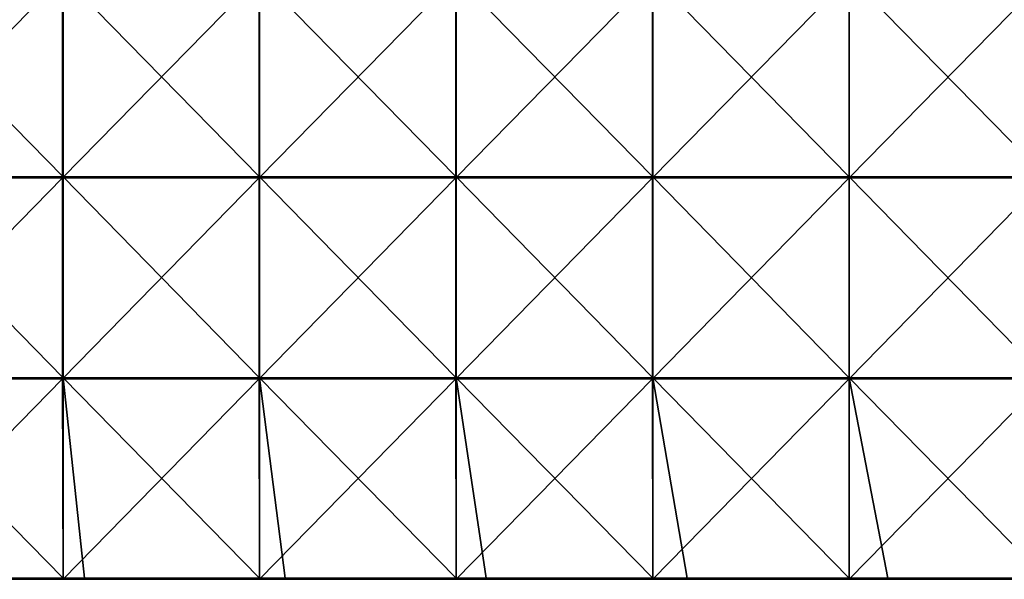
# Model space of a CAD drawing. Units: millimetres. Extents: x -501 to 501, y -550 to 10.
# Drawn here: x -256 to -10, y -279 to -140 of the extents above; entities that cross this region are included whole.
import ezdxf

# ---------------------------------------------------------------- set-up
doc = ezdxf.new("R2010")
doc.units = ezdxf.units.MM
doc.header["$LTSCALE"] = 65.185185
for name, color, linetype in [('77', 7, 'CONTINUOUS'), ('78', 7, 'CONTINUOUS'), ('80', 7, 'CONTINUOUS'), ('84', 7, 'CONTINUOUS')]:
    doc.layers.add(name, color=color, linetype=linetype)

msp = doc.modelspace()

# ---------------------------------------------------------------- linework, layer by layer
at = {"layer": '77', "linetype": 'Continuous'}
for points in [[(-244.88, -128.65, 373), (-293.85, -128.65, 373), (-244.88, -178.7, 373), (-244.88, -128.65, 373)], [(-244.88, -178.7, 373), (-293.85, -128.65, 373), (-293.85, -178.7, 373), (-244.88, -178.7, 373)], [(-195.9, -128.65, 373), (-244.88, -128.65, 373), (-195.9, -178.7, 373), (-195.9, -128.65, 373)], [(-195.9, -178.7, 373), (-244.88, -128.65, 373), (-244.88, -178.7, 373), (-195.9, -178.7, 373)], [(-146.93, -128.65, 373), (-195.9, -128.65, 373), (-146.93, -178.7, 373), (-146.93, -128.65, 373)], [(-146.93, -178.7, 373), (-195.9, -128.65, 373), (-195.9, -178.7, 373), (-146.93, -178.7, 373)], [(-97.95, -128.65, 373), (-146.93, -128.65, 373), (-97.95, -178.7, 373), (-97.95, -128.65, 373)], [(-97.95, -178.7, 373), (-146.93, -128.65, 373), (-146.93, -178.7, 373), (-97.95, -178.7, 373)], [(-48.98, -128.65, 373), (-97.95, -128.65, 373), (-48.98, -178.7, 373), (-48.98, -128.65, 373)], [(-48.98, -178.7, 373), (-97.95, -128.65, 373), (-97.95, -178.7, 373), (-48.98, -178.7, 373)], [(0, -128.65, 373), (-48.98, -128.65, 373), (0, -178.7, 373), (0, -128.65, 373)], [(0, -178.7, 373), (-48.98, -128.65, 373), (-48.98, -178.7, 373), (0, -178.7, 373)], [(-293.85, -228.75, 373), (-244.88, -228.75, 373), (-293.85, -178.7, 373), (-293.85, -228.75, 373)], [(-244.88, -228.75, 373), (-244.88, -178.7, 373), (-293.85, -178.7, 373), (-244.88, -228.75, 373)], [(-244.88, -228.75, 373), (-195.9, -228.75, 373), (-244.88, -178.7, 373), (-244.88, -228.75, 373)], [(-195.9, -228.75, 373), (-195.9, -178.7, 373), (-244.88, -178.7, 373), (-195.9, -228.75, 373)], [(-195.9, -228.75, 373), (-146.93, -228.75, 373), (-195.9, -178.7, 373), (-195.9, -228.75, 373)], [(-146.93, -228.75, 373), (-146.93, -178.7, 373), (-195.9, -178.7, 373), (-146.93, -228.75, 373)], [(-146.93, -228.75, 373), (-97.95, -228.75, 373), (-146.93, -178.7, 373), (-146.93, -228.75, 373)], [(-97.95, -228.75, 373), (-97.95, -178.7, 373), (-146.93, -178.7, 373), (-97.95, -228.75, 373)], [(-97.95, -228.75, 373), (-48.98, -228.75, 373), (-97.95, -178.7, 373), (-97.95, -228.75, 373)], [(-48.98, -228.75, 373), (-48.98, -178.7, 373), (-97.95, -178.7, 373), (-48.98, -228.75, 373)], [(-48.98, -228.75, 373), (0, -228.75, 373), (-48.98, -178.7, 373), (-48.98, -228.75, 373)], [(0, -228.75, 373), (0, -178.7, 373), (-48.98, -178.7, 373), (0, -228.75, 373)], [(-244.88, -228.75, 373), (-293.85, -228.75, 373), (-244.88, -278.75, 373), (-244.88, -228.75, 373)], [(-244.88, -278.75, 373), (-293.85, -228.75, 373), (-289.6, -278.75, 373), (-244.88, -278.75, 373)], [(-195.9, -228.75, 373), (-244.88, -228.75, 373), (-195.9, -278.75, 373), (-195.9, -228.75, 373)], [(-195.9, -278.75, 373), (-244.88, -228.75, 373), (-239.55, -278.75, 373), (-195.9, -278.75, 373)], [(-239.55, -278.75, 373), (-244.88, -228.75, 373), (-244.88, -278.75, 373), (-239.55, -278.75, 373)], [(-146.93, -228.75, 373), (-195.9, -228.75, 373), (-146.93, -278.75, 373), (-146.93, -228.75, 373)], [(-146.93, -278.75, 373), (-195.9, -228.75, 373), (-189.5, -278.75, 373), (-146.93, -278.75, 373)], [(-189.5, -278.75, 373), (-195.9, -228.75, 373), (-195.9, -278.75, 373), (-189.5, -278.75, 373)], [(-97.95, -228.75, 373), (-146.93, -228.75, 373), (-97.95, -278.75, 373), (-97.95, -228.75, 373)], [(-97.95, -278.75, 373), (-146.93, -228.75, 373), (-139.45, -278.75, 373), (-97.95, -278.75, 373)], [(-139.45, -278.75, 373), (-146.93, -228.75, 373), (-146.93, -278.75, 373), (-139.45, -278.75, 373)], [(-48.98, -228.75, 373), (-97.95, -228.75, 373), (-48.98, -278.75, 373), (-48.98, -228.75, 373)], [(-48.98, -278.75, 373), (-97.95, -228.75, 373), (-89.4, -278.75, 373), (-48.98, -278.75, 373)], [(-89.4, -278.75, 373), (-97.95, -228.75, 373), (-97.95, -278.75, 373), (-89.4, -278.75, 373)], [(0, -228.75, 373), (-48.98, -228.75, 373), (0, -278.75, 373), (0, -228.75, 373)], [(0, -278.75, 373), (-48.98, -228.75, 373), (-39.35, -278.75, 373), (0, -278.75, 373)], [(-39.35, -278.75, 373), (-48.98, -228.75, 373), (-48.98, -278.75, 373), (-39.35, -278.75, 373)]]:
    msp.add_3dface(points, dxfattribs=at)
at = {"layer": '78', "linetype": 'Continuous'}
for points in [[(-245, -178.95, 354), (-294, -178.95, 354), (-245, -128.9, 354), (-245, -178.95, 354)], [(-245, -128.9, 354), (-294, -178.95, 354), (-294, -128.9, 354), (-245, -128.9, 354)], [(-196, -178.95, 354), (-245, -178.95, 354), (-196, -128.9, 354), (-196, -178.95, 354)], [(-196, -128.9, 354), (-245, -178.95, 354), (-245, -128.9, 354), (-196, -128.9, 354)], [(-147, -178.95, 354), (-196, -178.95, 354), (-147, -128.9, 354), (-147, -178.95, 354)], [(-147, -128.9, 354), (-196, -178.95, 354), (-196, -128.9, 354), (-147, -128.9, 354)], [(-98, -178.95, 354), (-147, -178.95, 354), (-98, -128.9, 354), (-98, -178.95, 354)], [(-98, -128.9, 354), (-147, -178.95, 354), (-147, -128.9, 354), (-98, -128.9, 354)], [(-49, -178.95, 354), (-98, -178.95, 354), (-49, -128.9, 354), (-49, -178.95, 354)], [(-49, -128.9, 354), (-98, -178.95, 354), (-98, -128.9, 354), (-49, -128.9, 354)], [(0, -178.95, 354), (-49, -178.95, 354), (0, -128.9, 354), (0, -178.95, 354)], [(0, -128.9, 354), (-49, -178.95, 354), (-49, -128.9, 354), (0, -128.9, 354)], [(-245, -229, 354), (-294, -229, 354), (-245, -178.95, 354), (-245, -229, 354)], [(-245, -178.95, 354), (-294, -229, 354), (-294, -178.95, 354), (-245, -178.95, 354)], [(-196, -229, 354), (-245, -229, 354), (-196, -178.95, 354), (-196, -229, 354)], [(-196, -178.95, 354), (-245, -229, 354), (-245, -178.95, 354), (-196, -178.95, 354)], [(-147, -229, 354), (-196, -229, 354), (-147, -178.95, 354), (-147, -229, 354)], [(-147, -178.95, 354), (-196, -229, 354), (-196, -178.95, 354), (-147, -178.95, 354)], [(-98, -229, 354), (-147, -229, 354), (-98, -178.95, 354), (-98, -229, 354)], [(-98, -178.95, 354), (-147, -229, 354), (-147, -178.95, 354), (-98, -178.95, 354)], [(-49, -229, 354), (-98, -229, 354), (-49, -178.95, 354), (-49, -229, 354)], [(-49, -178.95, 354), (-98, -229, 354), (-98, -178.95, 354), (-49, -178.95, 354)], [(0, -229, 354), (-49, -229, 354), (0, -178.95, 354), (0, -229, 354)], [(0, -178.95, 354), (-49, -229, 354), (-49, -178.95, 354), (0, -178.95, 354)], [(-245, -229, 354), (-293.85, -279, 354), (-294, -229, 354), (-245, -229, 354)], [(-244.88, -279, 354), (-293.85, -279, 354), (-245, -229, 354), (-244.88, -279, 354)], [(-196, -229, 354), (-244.88, -279, 354), (-245, -229, 354), (-196, -229, 354)], [(-195.9, -279, 354), (-244.88, -279, 354), (-196, -229, 354), (-195.9, -279, 354)], [(-147, -229, 354), (-195.9, -279, 354), (-196, -229, 354), (-147, -229, 354)], [(-146.93, -279, 354), (-195.9, -279, 354), (-147, -229, 354), (-146.93, -279, 354)], [(-98, -229, 354), (-146.93, -279, 354), (-147, -229, 354), (-98, -229, 354)], [(-97.95, -279, 354), (-146.93, -279, 354), (-98, -229, 354), (-97.95, -279, 354)], [(-49, -229, 354), (-97.95, -279, 354), (-98, -229, 354), (-49, -229, 354)], [(-48.98, -279, 354), (-97.95, -279, 354), (-49, -229, 354), (-48.98, -279, 354)], [(0, -229, 354), (-48.98, -279, 354), (-49, -229, 354), (0, -229, 354)], [(0, -279, 354), (-48.98, -279, 354), (0, -229, 354), (0, -279, 354)]]:
    msp.add_3dface(points, dxfattribs=at)
at = {"layer": '80', "linetype": 'Continuous'}
for points in [[(-293.85, -279, 354), (-244.88, -279, 354), (-293.85, -279, 372.75), (-293.85, -279, 354)], [(-293.85, -279, 372.75), (-244.88, -279, 354), (-289.6, -279, 372.75), (-293.85, -279, 372.75)], [(-289.6, -279, 372.75), (-244.88, -279, 354), (-244.88, -279, 372.75), (-289.6, -279, 372.75)], [(-244.88, -279, 354), (-195.9, -279, 354), (-244.88, -279, 372.75), (-244.88, -279, 354)], [(-244.88, -279, 372.75), (-195.9, -279, 354), (-239.55, -279, 372.75), (-244.88, -279, 372.75)], [(-239.55, -279, 372.75), (-195.9, -279, 354), (-195.9, -279, 372.75), (-239.55, -279, 372.75)], [(-195.9, -279, 354), (-146.93, -279, 354), (-195.9, -279, 372.75), (-195.9, -279, 354)], [(-195.9, -279, 372.75), (-146.93, -279, 354), (-189.5, -279, 372.75), (-195.9, -279, 372.75)], [(-189.5, -279, 372.75), (-146.93, -279, 354), (-146.93, -279, 372.75), (-189.5, -279, 372.75)], [(-146.93, -279, 354), (-97.95, -279, 354), (-146.93, -279, 372.75), (-146.93, -279, 354)], [(-146.93, -279, 372.75), (-97.95, -279, 354), (-139.45, -279, 372.75), (-146.93, -279, 372.75)], [(-139.45, -279, 372.75), (-97.95, -279, 354), (-97.95, -279, 372.75), (-139.45, -279, 372.75)], [(-97.95, -279, 354), (-48.98, -279, 354), (-97.95, -279, 372.75), (-97.95, -279, 354)], [(-97.95, -279, 372.75), (-48.98, -279, 354), (-89.4, -279, 372.75), (-97.95, -279, 372.75)], [(-89.4, -279, 372.75), (-48.98, -279, 354), (-48.98, -279, 372.75), (-89.4, -279, 372.75)], [(-48.98, -279, 354), (0, -279, 354), (-48.98, -279, 372.75), (-48.98, -279, 354)], [(-48.98, -279, 372.75), (0, -279, 354), (-39.35, -279, 372.75), (-48.98, -279, 372.75)], [(-39.35, -279, 372.75), (0, -279, 354), (0, -279, 372.75), (-39.35, -279, 372.75)]]:
    msp.add_3dface(points, dxfattribs=at)
at = {"layer": '84', "linetype": 'Continuous'}
for points in [[(-239.55, -278.75, 373), (-244.88, -278.75, 373), (-289.6, -278.88, 372.97), (-239.55, -278.75, 373)], [(-239.55, -278.75, 373), (-289.6, -278.88, 372.97), (-239.55, -278.88, 372.97), (-239.55, -278.75, 373)], [(-244.88, -278.75, 373), (-289.6, -278.75, 373), (-289.6, -278.88, 372.97), (-244.88, -278.75, 373)], [(-289.6, -278.88, 372.97), (-289.6, -278.97, 372.88), (-239.55, -278.88, 372.97), (-289.6, -278.88, 372.97)], [(-239.55, -278.88, 372.97), (-289.6, -278.97, 372.88), (-239.55, -278.97, 372.88), (-239.55, -278.88, 372.97)], [(-289.6, -279, 372.75), (-244.88, -279, 372.75), (-239.55, -278.97, 372.88), (-289.6, -279, 372.75)], [(-289.6, -278.97, 372.88), (-289.6, -279, 372.75), (-239.55, -278.97, 372.88), (-289.6, -278.97, 372.88)], [(-244.88, -279, 372.75), (-239.55, -279, 372.75), (-239.55, -278.97, 372.88), (-244.88, -279, 372.75)], [(-189.5, -278.75, 373), (-195.9, -278.75, 373), (-239.55, -278.88, 372.97), (-189.5, -278.75, 373)], [(-189.5, -278.75, 373), (-239.55, -278.88, 372.97), (-189.5, -278.88, 372.97), (-189.5, -278.75, 373)], [(-195.9, -278.75, 373), (-239.55, -278.75, 373), (-239.55, -278.88, 372.97), (-195.9, -278.75, 373)], [(-239.55, -278.88, 372.97), (-239.55, -278.97, 372.88), (-189.5, -278.88, 372.97), (-239.55, -278.88, 372.97)], [(-189.5, -278.88, 372.97), (-239.55, -278.97, 372.88), (-189.5, -278.97, 372.88), (-189.5, -278.88, 372.97)], [(-239.55, -279, 372.75), (-195.9, -279, 372.75), (-189.5, -278.97, 372.88), (-239.55, -279, 372.75)], [(-239.55, -278.97, 372.88), (-239.55, -279, 372.75), (-189.5, -278.97, 372.88), (-239.55, -278.97, 372.88)], [(-195.9, -279, 372.75), (-189.5, -279, 372.75), (-189.5, -278.97, 372.88), (-195.9, -279, 372.75)], [(-139.45, -278.75, 373), (-146.93, -278.75, 373), (-189.5, -278.88, 372.97), (-139.45, -278.75, 373)], [(-139.45, -278.75, 373), (-189.5, -278.88, 372.97), (-139.45, -278.88, 372.97), (-139.45, -278.75, 373)], [(-146.93, -278.75, 373), (-189.5, -278.75, 373), (-189.5, -278.88, 372.97), (-146.93, -278.75, 373)], [(-189.5, -278.88, 372.97), (-189.5, -278.97, 372.88), (-139.45, -278.88, 372.97), (-189.5, -278.88, 372.97)], [(-139.45, -278.88, 372.97), (-189.5, -278.97, 372.88), (-139.45, -278.97, 372.88), (-139.45, -278.88, 372.97)], [(-189.5, -279, 372.75), (-146.93, -279, 372.75), (-139.45, -278.97, 372.88), (-189.5, -279, 372.75)], [(-189.5, -278.97, 372.88), (-189.5, -279, 372.75), (-139.45, -278.97, 372.88), (-189.5, -278.97, 372.88)], [(-146.93, -279, 372.75), (-139.45, -279, 372.75), (-139.45, -278.97, 372.88), (-146.93, -279, 372.75)], [(-89.4, -278.75, 373), (-97.95, -278.75, 373), (-139.45, -278.88, 372.97), (-89.4, -278.75, 373)], [(-89.4, -278.75, 373), (-139.45, -278.88, 372.97), (-89.4, -278.88, 372.97), (-89.4, -278.75, 373)], [(-97.95, -278.75, 373), (-139.45, -278.75, 373), (-139.45, -278.88, 372.97), (-97.95, -278.75, 373)], [(-139.45, -278.88, 372.97), (-139.45, -278.97, 372.88), (-89.4, -278.88, 372.97), (-139.45, -278.88, 372.97)], [(-89.4, -278.88, 372.97), (-139.45, -278.97, 372.88), (-89.4, -278.97, 372.88), (-89.4, -278.88, 372.97)], [(-139.45, -279, 372.75), (-97.95, -279, 372.75), (-89.4, -278.97, 372.88), (-139.45, -279, 372.75)], [(-139.45, -278.97, 372.88), (-139.45, -279, 372.75), (-89.4, -278.97, 372.88), (-139.45, -278.97, 372.88)], [(-97.95, -279, 372.75), (-89.4, -279, 372.75), (-89.4, -278.97, 372.88), (-97.95, -279, 372.75)], [(-39.35, -278.75, 373), (-48.98, -278.75, 373), (-89.4, -278.88, 372.97), (-39.35, -278.75, 373)], [(-39.35, -278.75, 373), (-89.4, -278.88, 372.97), (-39.35, -278.88, 372.97), (-39.35, -278.75, 373)], [(-48.98, -278.75, 373), (-89.4, -278.75, 373), (-89.4, -278.88, 372.97), (-48.98, -278.75, 373)], [(-89.4, -278.88, 372.97), (-89.4, -278.97, 372.88), (-39.35, -278.88, 372.97), (-89.4, -278.88, 372.97)], [(-39.35, -278.88, 372.97), (-89.4, -278.97, 372.88), (-39.35, -278.97, 372.88), (-39.35, -278.88, 372.97)], [(-89.4, -279, 372.75), (-48.98, -279, 372.75), (-39.35, -278.97, 372.88), (-89.4, -279, 372.75)], [(-89.4, -278.97, 372.88), (-89.4, -279, 372.75), (-39.35, -278.97, 372.88), (-89.4, -278.97, 372.88)], [(-48.98, -279, 372.75), (-39.35, -279, 372.75), (-39.35, -278.97, 372.88), (-48.98, -279, 372.75)], [(10.7, -278.75, 373), (0, -278.75, 373), (-39.35, -278.88, 372.97), (10.7, -278.75, 373)], [(10.7, -278.75, 373), (-39.35, -278.88, 372.97), (10.7, -278.88, 372.97), (10.7, -278.75, 373)], [(0, -278.75, 373), (-39.35, -278.75, 373), (-39.35, -278.88, 372.97), (0, -278.75, 373)], [(-39.35, -278.88, 372.97), (-39.35, -278.97, 372.88), (10.7, -278.88, 372.97), (-39.35, -278.88, 372.97)], [(10.7, -278.88, 372.97), (-39.35, -278.97, 372.88), (10.7, -278.97, 372.88), (10.7, -278.88, 372.97)], [(-39.35, -279, 372.75), (0, -279, 372.75), (10.7, -278.97, 372.88), (-39.35, -279, 372.75)], [(-39.35, -278.97, 372.88), (-39.35, -279, 372.75), (10.7, -278.97, 372.88), (-39.35, -278.97, 372.88)]]:
    msp.add_3dface(points, dxfattribs=at)

doc.saveas('drawing.dxf')
